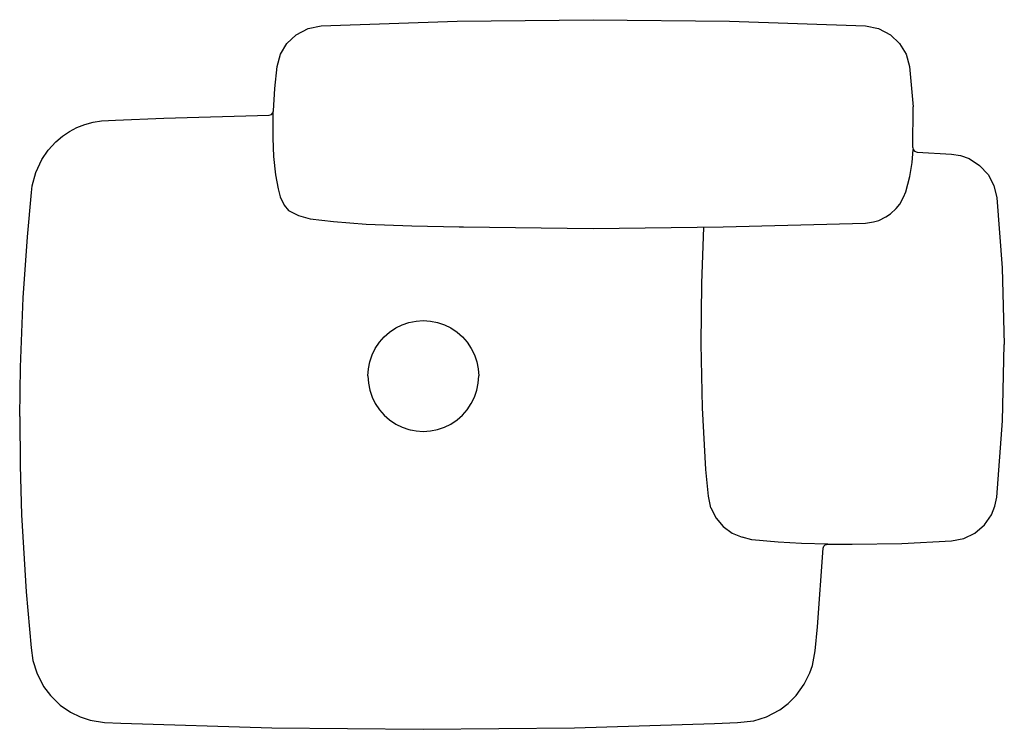
# Model space of a CAD drawing. Extents: x 0 to 666, y 0 to 480.
import ezdxf

# ---------------------------------------------------------------- set-up
doc = ezdxf.new("R2010")
doc.units = 0
doc.header["$MEASUREMENT"] = 0

msp = doc.modelspace()

# ---------------------------------------------------------------- linework, layer by layer
for p, q in [((295.94, 478.94), (388, 480)), ((388, 480), (480.06, 478.94)), ((186.99, 469.87), (195.03, 474.04)), ((195.03, 474.04), (203.93, 475.76)), ((203.93, 475.76), (295.94, 478.94)), ((480.06, 478.94), (572.07, 475.76)), ((572.07, 475.76), (580.96, 474.04)), ((580.96, 474.04), (589.01, 469.86)), ((180.8, 463.99), (186.99, 469.87)), ((589.01, 469.86), (595.2, 463.99)), ((176.42, 456.66), (180.8, 463.99)), ((595.2, 463.99), (599.58, 456.66)), ((174.15, 448.44), (176.42, 456.66)), ((599.58, 456.66), (601.85, 448.44)), ((172.52, 433.39), (174.15, 448.44)), ((601.85, 448.44), (604.24, 421.06)), ((171.66, 418.29), (172.52, 433.39)), ((604.14, 393.59), (604.24, 421.06)), ((64.85, 412.09), (97.59, 413.35)), ((97.59, 413.35), (168.73, 415.34)), ((168.73, 415.34), (170.43, 415.92)), ((170.43, 415.92), (171.31, 416.97)), ((171.31, 416.97), (171.23, 399.91)), ((171.31, 416.97), (171.66, 418.29)), ((33.67, 404.38), (38.74, 407.05)), ((38.74, 407.05), (44.08, 409.16)), ((44.08, 409.16), (49.61, 410.68)), ((49.61, 410.68), (55.28, 411.58)), ((55.28, 411.58), (64.85, 412.09)), ((24.52, 397.48), (28.91, 401.18)), ((28.91, 401.18), (33.67, 404.38)), ((171.23, 399.91), (171.61, 387.45)), ((19.27, 391.76), (24.52, 397.48)), ((604.14, 393.59), (604.4, 392.22)), ((14.91, 385.33), (19.27, 391.76)), ((171.61, 387.45), (172.93, 375.17)), ((603.69, 383.36), (604.4, 392.22)), ((604.4, 392.22), (605.25, 391.1)), ((605.25, 391.1), (607, 390.44)), ((607, 390.44), (630.27, 389.14)), ((630.27, 389.14), (636.41, 388.14)), ((636.41, 388.14), (642.25, 386.01)), ((10.93, 376.72), (14.91, 385.33)), ((602.17, 373.85), (603.69, 383.36)), ((642.25, 386.01), (649.33, 381.43)), ((649.33, 381.43), (655.04, 375.2)), ((8.55, 367.54), (10.93, 376.72)), ((172.93, 375.17), (174.93, 365.54)), ((599.47, 363.48), (602.17, 373.85)), ((655.04, 375.2), (658.97, 367.74)), ((7.98, 363.09), (8.55, 367.54)), ((658.97, 367.74), (660.89, 359.51)), ((5.18, 333.11), (7.98, 363.09)), ((174.93, 365.54), (176.28, 360.09)), ((176.28, 360.09), (178.94, 354.54)), ((595.41, 355.23), (597.8, 359.86)), ((597.8, 359.86), (599.47, 363.48)), ((178.94, 354.54), (181.72, 350.84)), ((592.74, 352.29), (595.41, 355.23)), ((660.89, 359.51), (664.56, 312.14)), ((181.72, 350.84), (188.68, 347.49)), ((188.68, 347.49), (196.39, 345.38)), ((581.02, 344.14), (585.77, 346.66)), ((585.77, 346.66), (589.07, 348.58)), ((589.07, 348.58), (592.74, 352.29)), ((196.39, 345.38), (212.29, 343.39)), ((212.29, 343.39), (234.29, 341.77)), ((234.29, 341.77), (265.24, 340.53)), ((265.24, 340.53), (297.18, 339.79)), ((297.18, 339.79), (300.27, 339.83)), ((300.27, 339.83), (388, 338.78)), ((388, 338.78), (475.73, 339.83)), ((475.73, 339.83), (572.01, 342.33)), ((572.01, 342.33), (577.45, 343.34)), ((577.45, 343.34), (581.02, 344.14)), ((2.31, 291.76), (5.18, 333.11)), ((2.31, 291.76), (5.18, 333.11)), ((461.33, 301.51), (462.7, 339.61)), ((664.56, 312.14), (666, 260.39)), ((461.03, 260.84), (461.33, 301.51)), ((0.45, 244.9), (2.31, 291.76)), ((0.45, 244.9), (2.31, 291.76)), ((254.33, 271.49), (258.67, 273.58)), ((258.67, 273.58), (263.33, 275.16)), ((263.33, 275.16), (268.11, 276.11)), ((268.11, 276.11), (273, 276.5)), ((273, 276.5), (277.89, 276.11)), ((277.89, 276.11), (282.67, 275.16)), ((282.67, 275.16), (287.33, 273.58)), ((287.33, 273.58), (291.67, 271.49)), ((246.51, 265.49), (250.18, 268.68)), ((250.18, 268.68), (254.33, 271.49)), ((291.67, 271.49), (295.82, 268.68)), ((295.82, 268.68), (299.49, 265.49)), ((240.51, 257.67), (243.32, 261.82)), ((243.32, 261.82), (246.51, 265.49)), ((299.49, 265.49), (302.68, 261.82)), ((302.68, 261.82), (305.49, 257.67)), ((461.94, 217.45), (461.03, 260.84)), ((664.78, 208.64), (666, 260.39)), ((236.84, 248.67), (238.42, 253.33)), ((238.42, 253.33), (240.51, 257.67)), ((305.49, 257.67), (307.58, 253.33)), ((307.58, 253.33), (309.16, 248.67)), ((235.9, 243.9), (236.84, 248.67)), ((309.16, 248.67), (310.11, 243.9)), ((0, 211.63), (0.45, 244.9)), ((235.5, 239), (235.9, 243.9)), ((310.11, 243.9), (310.5, 239)), ((235.5, 239), (235.9, 234.1)), ((235.9, 234.1), (236.84, 229.33)), ((309.16, 229.33), (310.11, 234.1)), ((310.11, 234.1), (310.5, 239)), ((236.84, 229.33), (238.42, 224.67)), ((307.58, 224.67), (309.16, 229.33)), ((238.42, 224.67), (240.51, 220.33)), ((240.51, 220.33), (243.32, 216.18)), ((302.68, 216.18), (305.49, 220.33)), ((305.49, 220.33), (307.58, 224.67)), ((243.32, 216.18), (246.51, 212.51)), ((299.49, 212.51), (302.68, 216.18)), ((464.1, 175.65), (461.94, 217.45)), ((0, 211.63), (0.29, 178.36)), ((246.51, 212.51), (250.18, 209.32)), ((250.18, 209.32), (254.33, 206.51)), ((254.33, 206.51), (258.67, 204.42)), ((287.33, 204.42), (291.67, 206.51)), ((291.67, 206.51), (295.82, 209.32)), ((295.82, 209.32), (299.49, 212.51)), ((660.89, 157.02), (664.78, 208.64)), ((258.67, 204.42), (263.33, 202.84)), ((263.33, 202.84), (268.11, 201.9)), ((264.04, 202.64), (264.42, 202.63)), ((264.04, 202.64), (264.39, 202.63)), ((268.11, 201.9), (273, 201.5)), ((273, 201.5), (277.89, 201.9)), ((277.89, 201.9), (282.67, 202.84)), ((282.67, 202.84), (287.33, 204.42)), ((0.29, 178.36), (1.32, 145.1)), ((0.29, 178.36), (1.32, 145.1)), ((465.83, 157.59), (464.1, 175.65)), ((467.56, 149.77), (465.83, 157.59)), ((659.68, 150.91), (660.89, 157.02)), ((467.56, 149.77), (471.01, 142.91)), ((657.35, 145.14), (659.68, 150.91)), ((1.32, 145.1), (4.42, 92.92)), ((1.32, 145.1), (4.42, 92.92)), ((471.01, 142.91), (475.94, 137.12)), ((652.54, 138.2), (657.35, 145.14)), ((475.94, 137.12), (481.88, 132.77)), ((646.13, 132.71), (652.54, 138.2)), ((481.88, 132.77), (488.62, 129.91)), ((495.33, 128.26), (488.62, 129.91)), ((513.04, 126.66), (495.33, 128.26)), ((528.78, 125.62), (513.04, 126.66)), ((596.65, 125.69), (630.27, 127.39)), ((630.27, 127.39), (638.55, 129.03)), ((638.55, 129.03), (646.13, 132.71)), ((546.59, 125.26), (528.78, 125.62)), ((539.58, 69.24), (543.56, 122.48)), ((543.56, 122.48), (543.95, 123.79)), ((543.95, 123.79), (544.88, 124.77)), ((544.88, 124.77), (546.59, 125.26)), ((546.59, 125.26), (563, 125.13)), ((563, 125.13), (596.65, 125.69)), ((4.42, 92.92), (7.78, 55.2)), ((537.99, 53.09), (539.58, 69.24)), ((7.78, 55.2), (9, 46.46)), ((536.2, 43.26), (537.99, 53.09)), ((9, 46.46), (11.54, 38.1)), ((534.46, 38.1), (536.2, 43.26)), ((11.54, 38.1), (16.17, 29.03)), ((530.69, 30.43), (534.46, 38.1)), ((16.17, 29.03), (20.74, 22.9)), ((525.26, 22.9), (530.69, 30.43)), ((20.74, 22.9), (27.42, 16.42)), ((519.87, 17.5), (525.26, 22.9)), ((27.42, 16.42), (34.44, 11.6)), ((514.17, 13.2), (519.87, 17.5)), ((34.44, 11.6), (40.84, 8.47)), ((40.84, 8.47), (47.61, 6.23)), ((496.65, 5.81), (505.15, 8.47)), ((505.15, 8.47), (514.17, 13.2)), ((47.61, 6.23), (57.47, 4.66)), ((57.47, 4.66), (68.33, 4.19)), ((68.33, 4.19), (170.64, 1.05)), ((170.64, 1.05), (273, 0)), ((170.64, 1.05), (273, 0)), ((273, 0), (375.35, 1.05)), ((273, 0), (375.35, 1.05)), ((375.35, 1.05), (469.94, 3.88)), ((469.94, 3.88), (485.6, 4.52)), ((485.6, 4.52), (496.65, 5.81))]:
    msp.add_line(p, q)

doc.saveas('drawing.dxf')
